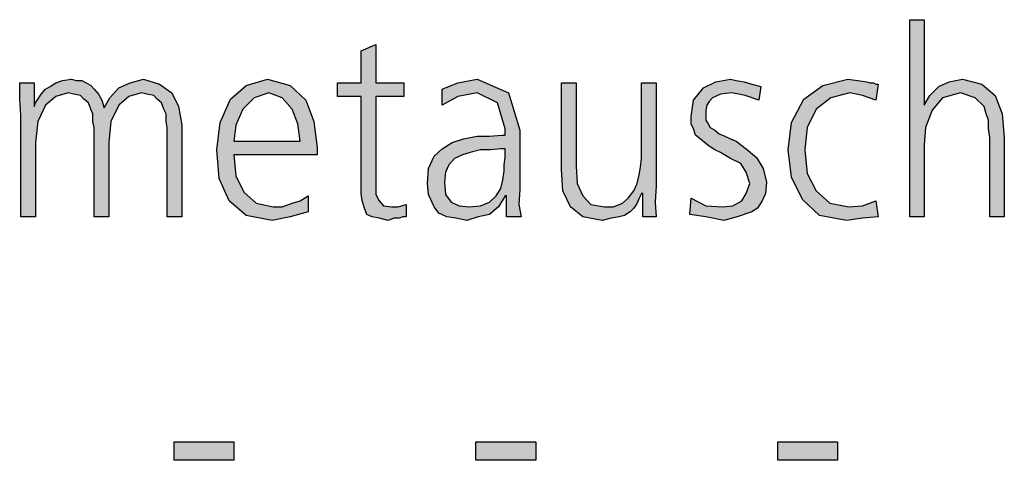
# Model space of a CAD drawing. Units: millimetres. Extents: x -270 to 11963, y -183 to 8761.
# Drawn here: x 6641 to 6958, y 4719 to 4862 of the extents above; entities that cross this region are included whole.
import ezdxf

# ---------------------------------------------------------------- set-up
doc = ezdxf.new("R2010")
doc.units = ezdxf.units.MM
doc.layers.add('1', color=7, linetype='Continuous')

msp = doc.modelspace()

# ---------------------------------------------------------------- hatches: boundary and pattern name
at = {"layer": '1', "linetype": 'Continuous'}
for points in [[(6927.98, 4861.51), (6932.7, 4861.51), (6932.7, 4833.92), (6934.51, 4837.12), (6937.41, 4839.92), (6940.68, 4841.52), (6945.04, 4842.32), (6951.2, 4840.72), (6955.56, 4837.12), (6957.74, 4831.13), (6958.46, 4823.53), (6958.46, 4797.95), (6953.75, 4797.95), (6953.75, 4823.53), (6953.38, 4826.33), (6953.38, 4829.13), (6952.66, 4831.13), (6951.93, 4833.52), (6949.03, 4836.32), (6944.31, 4837.92), (6938.5, 4836.32), (6935.24, 4832.32), (6933.06, 4826.73), (6932.7, 4821.13), (6932.7, 4797.95), (6927.98, 4797.95)], [(6765.04, 4836.72), (6755.96, 4836.72), (6755.96, 4808.34), (6755.96, 4805.14), (6757.05, 4803.14), (6758.5, 4801.54), (6761.04, 4801.14), (6763.22, 4801.14), (6765.76, 4801.94), (6765.76, 4797.95), (6764.67, 4797.95), (6763.58, 4797.55), (6761.77, 4797.55), (6759.95, 4796.75), (6757.05, 4797.55), (6754.87, 4797.95), (6753.06, 4798.75), (6752.33, 4800.75), (6751.61, 4803.14), (6751.25, 4805.54), (6751.25, 4807.94), (6751.25, 4811.14), (6751.25, 4836.72), (6743.62, 4836.72), (6743.62, 4841.12), (6751.25, 4841.12), (6751.25, 4851.51), (6755.96, 4853.51), (6755.96, 4841.12), (6765.04, 4841.12)], [(6688.83, 4797.95), (6688.83, 4826.73), (6688.46, 4828.73), (6688.46, 4831.13), (6687.74, 4832.72), (6687.01, 4834.72), (6685.56, 4835.92), (6684.47, 4837.12), (6682.29, 4837.52), (6680.48, 4837.92), (6676.49, 4836.72), (6673.22, 4833.92), (6670.68, 4828.73), (6669.95, 4821.93), (6669.95, 4797.95), (6665.24, 4797.95), (6665.24, 4826.73), (6664.87, 4828.73), (6664.87, 4831.13), (6664.15, 4832.72), (6663.42, 4834.72), (6661.97, 4835.92), (6660.88, 4837.12), (6658.7, 4837.52), (6656.89, 4837.92), (6652.9, 4836.72), (6649.63, 4833.92), (6647.09, 4828.73), (6646.37, 4821.93), (6646.37, 4797.95), (6641.65, 4797.95), (6641.65, 4830.73), (6641.29, 4835.92), (6641.29, 4841.12), (6646, 4841.12), (6646, 4833.92), (6646, 4833.52), (6646.37, 4834.72), (6647.45, 4836.32), (6648.18, 4837.52), (6649.63, 4839.12), (6651.08, 4839.92), (6652.9, 4841.12), (6655.08, 4841.92), (6657.98, 4842.32), (6659.43, 4841.92), (6661.25, 4841.92), (6662.7, 4841.12), (6664.15, 4840.32), (6665.24, 4839.12), (6666.69, 4837.52), (6667.78, 4835.52), (6668.5, 4833.12), (6670.32, 4836.32), (6673.22, 4839.52), (6676.85, 4841.12), (6681.2, 4842.32), (6686.29, 4840.72), (6690.28, 4837.92), (6692.45, 4833.52), (6693.54, 4827.53), (6693.54, 4797.95)], [(6846.33, 4807.94), (6845.96, 4802.74), (6846.33, 4797.95), (6841.97, 4797.95), (6841.97, 4805.54), (6841.61, 4805.54), (6840.88, 4803.94), (6840.16, 4802.34), (6839.07, 4800.75), (6837.98, 4799.55), (6836.16, 4798.35), (6834.35, 4797.95), (6831.81, 4797.55), (6828.91, 4796.75), (6822.74, 4797.95), (6818.75, 4801.14), (6816.2, 4806.34), (6815.84, 4813.14), (6815.84, 4841.12), (6820.56, 4841.12), (6820.56, 4814.34), (6820.92, 4808.74), (6822.74, 4804.74), (6825.28, 4801.94), (6829.63, 4801.14), (6832.54, 4801.14), (6835.44, 4802.34), (6837.25, 4803.94), (6839.07, 4806.34), (6840.16, 4808.74), (6840.88, 4811.54), (6841.25, 4813.94), (6841.61, 4816.73), (6841.61, 4841.12), (6846.33, 4841.12)], [(6857.58, 4803.94), (6862.29, 4801.54), (6867.74, 4801.14), (6871, 4801.54), (6873.91, 4803.14), (6875.36, 4805.54), (6876.45, 4808.74), (6875.36, 4812.34), (6873.54, 4815.14), (6870.28, 4816.73), (6867.01, 4818.73), (6865.2, 4819.53), (6863.38, 4820.73), (6861.93, 4821.93), (6860.48, 4823.13), (6859.03, 4824.33), (6858.3, 4826.33), (6857.58, 4827.93), (6857.58, 4830.33), (6858.3, 4835.52), (6861.57, 4839.52), (6865.56, 4841.52), (6870.28, 4842.32), (6872.09, 4841.92), (6874.63, 4841.52), (6877.17, 4840.72), (6880.08, 4839.92), (6879.35, 4835.52), (6875, 4837.12), (6870.64, 4837.92), (6867.01, 4837.52), (6864.47, 4836.32), (6863.38, 4835.12), (6862.66, 4833.92), (6862.29, 4832.32), (6862.29, 4830.33), (6862.29, 4829.13), (6863.02, 4827.93), (6863.75, 4826.73), (6865.2, 4825.93), (6866.65, 4824.73), (6868.46, 4823.93), (6870.28, 4823.13), (6872.09, 4822.33), (6875.36, 4819.93), (6878.62, 4817.13), (6880.8, 4813.54), (6881.89, 4809.14), (6881.53, 4805.54), (6880.44, 4803.14), (6878.99, 4800.75), (6877.17, 4799.55), (6872.45, 4797.95), (6868.1, 4796.75), (6862.29, 4797.95), (6857.21, 4798.75)], [(6917.09, 4835.52), (6912.74, 4837.12), (6908.75, 4837.92), (6902.58, 4836.32), (6897.86, 4832.72), (6894.95, 4826.73), (6894.23, 4819.53), (6894.95, 4811.94), (6897.86, 4806.34), (6902.21, 4802.34), (6908.38, 4801.14), (6912.74, 4801.54), (6917.09, 4803.14), (6917.82, 4797.95), (6912.74, 4797.55), (6907.66, 4796.75), (6898.95, 4798.35), (6893.5, 4803.54), (6889.87, 4810.74), (6888.79, 4819.53), (6889.87, 4828.33), (6893.87, 4835.92), (6900.04, 4840.32), (6908.02, 4842.32), (6911.29, 4841.92), (6914.19, 4841.52), (6915.28, 4841.12), (6916.37, 4841.12), (6917.09, 4840.72), (6917.82, 4840.72)], [(6691, 4725.49), (6710.24, 4725.49), (6710.24, 4719.5), (6691, 4719.5)], [(6788.26, 4725.49), (6807.5, 4725.49), (6807.5, 4719.5), (6788.26, 4719.5)], [(6885.52, 4725.49), (6904.75, 4725.49), (6904.75, 4719.5), (6885.52, 4719.5)]]:
    msp.add_hatch(color=3, dxfattribs=at).paths.add_polyline_path(points)
h = msp.add_hatch(color=3, dxfattribs=at)
h.paths.add_polyline_path([(6734.19, 4799.55), (6728.38, 4797.95), (6722.58, 4796.75), (6714.23, 4798.35), (6708.79, 4803.14), (6705.52, 4810.34), (6704.79, 4819.53), (6705.88, 4828.33), (6709.15, 4835.92), (6714.23, 4840.32), (6721.12, 4842.32), (6728.38, 4840.32), (6733.46, 4835.52), (6736, 4828.73), (6737.09, 4820.33), (6737.09, 4817.93), (6710.24, 4817.93), (6710.96, 4811.14), (6713.5, 4805.94), (6717.5, 4802.34), (6722.94, 4801.14), (6725.84, 4801.14), (6729.11, 4802.34), (6731.65, 4803.14), (6734.19, 4804.74)])
h.paths.add_polyline_path([(6731.65, 4822.33), (6730.92, 4827.93), (6729.11, 4832.72), (6725.84, 4836.32), (6721.49, 4837.92), (6716.77, 4836.32), (6713.14, 4832.72), (6710.96, 4827.53), (6710.24, 4822.33)], flags=16)
h = msp.add_hatch(color=3, dxfattribs=at)
h.paths.add_polyline_path([(6798.06, 4804.74), (6797.7, 4804.74), (6795.52, 4801.14), (6792.62, 4798.75), (6788.99, 4797.95), (6785.36, 4796.75), (6781.73, 4797.55), (6778.83, 4797.95), (6776.29, 4799.15), (6774.83, 4801.14), (6773.02, 4805.14), (6772.66, 4808.74), (6773.02, 4813.54), (6774.83, 4817.53), (6777.37, 4819.93), (6780.64, 4821.93), (6784.27, 4823.13), (6788.62, 4823.93), (6792.62, 4823.93), (6796.61, 4824.33), (6797.7, 4824.33), (6797.7, 4826.33), (6795.16, 4834.72), (6788.62, 4837.92), (6782.45, 4836.72), (6777.37, 4833.92), (6777.37, 4839.12), (6782.45, 4841.12), (6788.62, 4842.32), (6798.79, 4837.92), (6802.41, 4825.93), (6802.41, 4806.74), (6802.05, 4801.94), (6802.78, 4797.95), (6798.06, 4797.95)])
h.paths.add_polyline_path([(6797.7, 4819.93), (6796.25, 4819.93), (6792.98, 4819.53), (6789.71, 4819.53), (6786.45, 4818.73), (6783.91, 4817.93), (6781.37, 4816.73), (6779.55, 4814.74), (6778.46, 4812.34), (6778.1, 4809.14), (6778.46, 4805.14), (6780.28, 4802.74), (6782.82, 4801.54), (6786.08, 4801.14), (6789.71, 4801.54), (6792.62, 4802.74), (6794.79, 4804.74), (6796.25, 4807.14), (6796.97, 4809.94), (6797.33, 4812.74), (6797.33, 4814.74), (6797.7, 4817.13)], flags=16)

# ---------------------------------------------------------------- linework, layer by layer
at = {"layer": '1', "color": 3, "linetype": 'Continuous'}
for p, q in [((6927.98, 4797.95), (6927.98, 4861.51)), ((6927.98, 4861.51), (6932.7, 4861.51)), ((6932.7, 4861.51), (6932.7, 4833.92)), ((6751.25, 4851.51), (6755.96, 4853.51)), ((6755.96, 4853.51), (6755.96, 4841.12)), ((6751.25, 4841.12), (6751.25, 4851.51)), ((6641.29, 4841.12), (6646, 4841.12)), ((6641.29, 4835.92), (6641.29, 4841.12)), ((6646, 4841.12), (6646, 4833.92)), ((6651.08, 4839.92), (6652.9, 4841.12)), ((6652.9, 4841.12), (6655.08, 4841.92)), ((6655.08, 4841.92), (6657.98, 4842.32)), ((6657.98, 4842.32), (6659.43, 4841.92)), ((6659.43, 4841.92), (6661.25, 4841.92)), ((6661.25, 4841.92), (6662.7, 4841.12)), ((6662.7, 4841.12), (6664.15, 4840.32)), ((6664.15, 4840.32), (6665.24, 4839.12)), ((6673.22, 4839.52), (6676.85, 4841.12)), ((6676.85, 4841.12), (6681.2, 4842.32)), ((6681.2, 4842.32), (6686.29, 4840.72)), ((6686.29, 4840.72), (6690.28, 4837.92)), ((6709.15, 4835.92), (6714.23, 4840.32)), ((6714.23, 4840.32), (6721.12, 4842.32)), ((6721.12, 4842.32), (6728.38, 4840.32)), ((6728.38, 4840.32), (6733.46, 4835.52)), ((6743.62, 4841.12), (6751.25, 4841.12)), ((6743.62, 4836.72), (6743.62, 4841.12)), ((6755.96, 4841.12), (6765.04, 4841.12)), ((6765.04, 4841.12), (6765.04, 4836.72)), ((6777.37, 4839.12), (6782.45, 4841.12)), ((6782.45, 4841.12), (6788.62, 4842.32)), ((6788.62, 4842.32), (6798.79, 4837.92)), ((6815.84, 4841.12), (6820.56, 4841.12)), ((6815.84, 4813.14), (6815.84, 4841.12)), ((6820.56, 4841.12), (6820.56, 4814.34)), ((6841.61, 4841.12), (6846.33, 4841.12)), ((6841.61, 4816.73), (6841.61, 4841.12)), ((6846.33, 4841.12), (6846.33, 4807.94)), ((6861.57, 4839.52), (6865.56, 4841.52)), ((6865.56, 4841.52), (6870.28, 4842.32)), ((6870.28, 4842.32), (6872.09, 4841.92)), ((6872.09, 4841.92), (6874.63, 4841.52)), ((6874.63, 4841.52), (6877.17, 4840.72)), ((6877.17, 4840.72), (6880.08, 4839.92)), ((6893.87, 4835.92), (6900.04, 4840.32)), ((6900.04, 4840.32), (6908.02, 4842.32)), ((6908.02, 4842.32), (6911.29, 4841.92)), ((6911.29, 4841.92), (6914.19, 4841.52)), ((6914.19, 4841.52), (6915.28, 4841.12)), ((6915.28, 4841.12), (6916.37, 4841.12)), ((6916.37, 4841.12), (6917.09, 4840.72)), ((6917.82, 4840.72), (6917.09, 4835.52)), ((6917.09, 4840.72), (6917.82, 4840.72)), ((6937.41, 4839.92), (6940.68, 4841.52)), ((6940.68, 4841.52), (6945.04, 4842.32)), ((6945.04, 4842.32), (6951.2, 4840.72)), ((6951.2, 4840.72), (6955.56, 4837.12)), ((6647.45, 4836.32), (6648.18, 4837.52)), ((6648.18, 4837.52), (6649.63, 4839.12)), ((6649.63, 4839.12), (6651.08, 4839.92)), ((6656.89, 4837.92), (6652.9, 4836.72)), ((6658.7, 4837.52), (6656.89, 4837.92)), ((6660.88, 4837.12), (6658.7, 4837.52)), ((6661.97, 4835.92), (6660.88, 4837.12)), ((6665.24, 4839.12), (6666.69, 4837.52)), ((6666.69, 4837.52), (6667.78, 4835.52)), ((6670.32, 4836.32), (6673.22, 4839.52)), ((6680.48, 4837.92), (6676.49, 4836.72)), ((6682.29, 4837.52), (6680.48, 4837.92)), ((6684.47, 4837.12), (6682.29, 4837.52)), ((6685.56, 4835.92), (6684.47, 4837.12)), ((6690.28, 4837.92), (6692.45, 4833.52)), ((6721.49, 4837.92), (6716.77, 4836.32)), ((6725.84, 4836.32), (6721.49, 4837.92)), ((6777.37, 4833.92), (6777.37, 4839.12)), ((6788.62, 4837.92), (6782.45, 4836.72)), ((6795.16, 4834.72), (6788.62, 4837.92)), ((6798.79, 4837.92), (6802.41, 4825.93)), ((6858.3, 4835.52), (6861.57, 4839.52)), ((6867.01, 4837.52), (6864.47, 4836.32)), ((6870.64, 4837.92), (6867.01, 4837.52)), ((6875, 4837.12), (6870.64, 4837.92)), ((6879.35, 4835.52), (6875, 4837.12)), ((6880.08, 4839.92), (6879.35, 4835.52)), ((6908.75, 4837.92), (6902.58, 4836.32)), ((6912.74, 4837.12), (6908.75, 4837.92)), ((6917.09, 4835.52), (6912.74, 4837.12)), ((6932.7, 4833.92), (6934.51, 4837.12)), ((6934.51, 4837.12), (6937.41, 4839.92)), ((6944.31, 4837.92), (6938.5, 4836.32)), ((6949.03, 4836.32), (6944.31, 4837.92)), ((6955.56, 4837.12), (6957.74, 4831.13)), ((6641.65, 4830.73), (6641.29, 4835.92)), ((6646, 4833.52), (6646.37, 4834.72)), ((6646, 4833.92), (6646, 4833.52)), ((6646.37, 4834.72), (6647.45, 4836.32)), ((6649.63, 4833.92), (6647.09, 4828.73)), ((6652.9, 4836.72), (6649.63, 4833.92)), ((6663.42, 4834.72), (6661.97, 4835.92)), ((6664.15, 4832.72), (6663.42, 4834.72)), ((6667.78, 4835.52), (6668.5, 4833.12)), ((6668.5, 4833.12), (6670.32, 4836.32)), ((6673.22, 4833.92), (6670.68, 4828.73)), ((6676.49, 4836.72), (6673.22, 4833.92)), ((6687.01, 4834.72), (6685.56, 4835.92)), ((6687.74, 4832.72), (6687.01, 4834.72)), ((6705.88, 4828.33), (6709.15, 4835.92)), ((6716.77, 4836.32), (6713.14, 4832.72)), ((6729.11, 4832.72), (6725.84, 4836.32)), ((6733.46, 4835.52), (6736, 4828.73)), ((6751.25, 4836.72), (6743.62, 4836.72)), ((6751.25, 4811.14), (6751.25, 4836.72)), ((6755.96, 4836.72), (6755.96, 4808.34)), ((6765.04, 4836.72), (6755.96, 4836.72)), ((6782.45, 4836.72), (6777.37, 4833.92)), ((6797.7, 4826.33), (6795.16, 4834.72)), ((6857.58, 4830.33), (6858.3, 4835.52)), ((6862.66, 4833.92), (6862.29, 4832.32)), ((6863.38, 4835.12), (6862.66, 4833.92)), ((6864.47, 4836.32), (6863.38, 4835.12)), ((6889.87, 4828.33), (6893.87, 4835.92)), ((6902.58, 4836.32), (6897.86, 4832.72)), ((6938.5, 4836.32), (6935.24, 4832.32)), ((6951.93, 4833.52), (6949.03, 4836.32)), ((6641.65, 4797.95), (6641.65, 4830.73)), ((6664.87, 4831.13), (6664.15, 4832.72)), ((6664.87, 4828.73), (6664.87, 4831.13)), ((6688.46, 4831.13), (6687.74, 4832.72)), ((6688.46, 4828.73), (6688.46, 4831.13)), ((6692.45, 4833.52), (6693.54, 4827.53)), ((6713.14, 4832.72), (6710.96, 4827.53)), ((6730.92, 4827.93), (6729.11, 4832.72)), ((6862.29, 4832.32), (6862.29, 4830.33)), ((6897.86, 4832.72), (6894.95, 4826.73)), ((6935.24, 4832.32), (6933.06, 4826.73)), ((6952.66, 4831.13), (6951.93, 4833.52)), ((6953.38, 4829.13), (6952.66, 4831.13)), ((6957.74, 4831.13), (6958.46, 4823.53)), ((6647.09, 4828.73), (6646.37, 4821.93)), ((6665.24, 4826.73), (6664.87, 4828.73)), ((6670.68, 4828.73), (6669.95, 4821.93)), ((6688.83, 4826.73), (6688.46, 4828.73)), ((6693.54, 4827.53), (6693.54, 4797.95)), ((6704.79, 4819.53), (6705.88, 4828.33)), ((6710.96, 4827.53), (6710.24, 4822.33)), ((6731.65, 4822.33), (6730.92, 4827.93)), ((6736, 4828.73), (6737.09, 4820.33)), ((6857.58, 4827.93), (6857.58, 4830.33)), ((6858.3, 4826.33), (6857.58, 4827.93)), ((6862.29, 4830.33), (6862.29, 4829.13)), ((6862.29, 4829.13), (6863.02, 4827.93)), ((6863.02, 4827.93), (6863.75, 4826.73)), ((6888.79, 4819.53), (6889.87, 4828.33)), ((6953.38, 4826.33), (6953.38, 4829.13)), ((6665.24, 4797.95), (6665.24, 4826.73)), ((6688.83, 4797.95), (6688.83, 4826.73)), ((6792.62, 4823.93), (6796.61, 4824.33)), ((6796.61, 4824.33), (6797.7, 4824.33)), ((6797.7, 4824.33), (6797.7, 4826.33)), ((6802.41, 4825.93), (6802.41, 4806.74)), ((6859.03, 4824.33), (6858.3, 4826.33)), ((6860.48, 4823.13), (6859.03, 4824.33)), ((6863.75, 4826.73), (6865.2, 4825.93)), ((6865.2, 4825.93), (6866.65, 4824.73)), ((6866.65, 4824.73), (6868.46, 4823.93)), ((6894.95, 4826.73), (6894.23, 4819.53)), ((6933.06, 4826.73), (6932.7, 4821.13)), ((6953.75, 4823.53), (6953.38, 4826.33)), ((6646.37, 4821.93), (6646.37, 4797.95)), ((6669.95, 4821.93), (6669.95, 4797.95)), ((6710.24, 4822.33), (6731.65, 4822.33)), ((6777.37, 4819.93), (6780.64, 4821.93)), ((6780.64, 4821.93), (6784.27, 4823.13)), ((6784.27, 4823.13), (6788.62, 4823.93)), ((6788.62, 4823.93), (6792.62, 4823.93)), ((6861.93, 4821.93), (6860.48, 4823.13)), ((6863.38, 4820.73), (6861.93, 4821.93)), ((6868.46, 4823.93), (6870.28, 4823.13)), ((6870.28, 4823.13), (6872.09, 4822.33)), ((6872.09, 4822.33), (6875.36, 4819.93)), ((6932.7, 4821.13), (6932.7, 4797.95)), ((6953.75, 4797.95), (6953.75, 4823.53)), ((6958.46, 4823.53), (6958.46, 4797.95)), ((6705.52, 4810.34), (6704.79, 4819.53)), ((6710.24, 4817.93), (6710.96, 4811.14)), ((6737.09, 4817.93), (6710.24, 4817.93)), ((6737.09, 4820.33), (6737.09, 4817.93)), ((6774.83, 4817.53), (6777.37, 4819.93)), ((6783.91, 4817.93), (6781.37, 4816.73)), ((6786.45, 4818.73), (6783.91, 4817.93)), ((6789.71, 4819.53), (6786.45, 4818.73)), ((6792.98, 4819.53), (6789.71, 4819.53)), ((6796.25, 4819.93), (6792.98, 4819.53)), ((6797.7, 4819.93), (6796.25, 4819.93)), ((6797.7, 4817.13), (6797.7, 4819.93)), ((6865.2, 4819.53), (6863.38, 4820.73)), ((6867.01, 4818.73), (6865.2, 4819.53)), ((6870.28, 4816.73), (6867.01, 4818.73)), ((6875.36, 4819.93), (6878.62, 4817.13)), ((6889.87, 4810.74), (6888.79, 4819.53)), ((6894.23, 4819.53), (6894.95, 4811.94)), ((6773.02, 4813.54), (6774.83, 4817.53)), ((6781.37, 4816.73), (6779.55, 4814.74)), ((6797.33, 4814.74), (6797.7, 4817.13)), ((6841.25, 4813.94), (6841.61, 4816.73)), ((6873.54, 4815.14), (6870.28, 4816.73)), ((6875.36, 4812.34), (6873.54, 4815.14)), ((6878.62, 4817.13), (6880.8, 4813.54)), ((6772.66, 4808.74), (6773.02, 4813.54)), ((6778.46, 4812.34), (6778.1, 4809.14)), ((6779.55, 4814.74), (6778.46, 4812.34)), ((6796.97, 4809.94), (6797.33, 4812.74)), ((6797.33, 4812.74), (6797.33, 4814.74)), ((6816.2, 4806.34), (6815.84, 4813.14)), ((6820.56, 4814.34), (6820.92, 4808.74)), ((6840.88, 4811.54), (6841.25, 4813.94)), ((6876.45, 4808.74), (6875.36, 4812.34)), ((6880.8, 4813.54), (6881.89, 4809.14)), ((6894.95, 4811.94), (6897.86, 4806.34)), ((6708.79, 4803.14), (6705.52, 4810.34)), ((6710.96, 4811.14), (6713.5, 4805.94)), ((6751.25, 4807.94), (6751.25, 4811.14)), ((6773.02, 4805.14), (6772.66, 4808.74)), ((6778.1, 4809.14), (6778.46, 4805.14)), ((6796.25, 4807.14), (6796.97, 4809.94)), ((6820.92, 4808.74), (6822.74, 4804.74)), ((6839.07, 4806.34), (6840.16, 4808.74)), ((6840.16, 4808.74), (6840.88, 4811.54)), ((6875.36, 4805.54), (6876.45, 4808.74)), ((6881.89, 4809.14), (6881.53, 4805.54)), ((6893.5, 4803.54), (6889.87, 4810.74)), ((6713.5, 4805.94), (6717.5, 4802.34)), ((6751.25, 4805.54), (6751.25, 4807.94)), ((6751.61, 4803.14), (6751.25, 4805.54)), ((6755.96, 4808.34), (6755.96, 4805.14)), ((6794.79, 4804.74), (6796.25, 4807.14)), ((6802.41, 4806.74), (6802.05, 4801.94)), ((6818.75, 4801.14), (6816.2, 4806.34)), ((6837.25, 4803.94), (6839.07, 4806.34)), ((6841.61, 4805.54), (6840.88, 4803.94)), ((6841.97, 4805.54), (6841.61, 4805.54)), ((6841.97, 4797.95), (6841.97, 4805.54)), ((6846.33, 4807.94), (6845.96, 4802.74)), ((6873.91, 4803.14), (6875.36, 4805.54)), ((6881.53, 4805.54), (6880.44, 4803.14)), ((6897.86, 4806.34), (6902.21, 4802.34)), ((6714.23, 4798.35), (6708.79, 4803.14)), ((6717.5, 4802.34), (6722.94, 4801.14)), ((6725.84, 4801.14), (6729.11, 4802.34)), ((6729.11, 4802.34), (6731.65, 4803.14)), ((6731.65, 4803.14), (6734.19, 4804.74)), ((6734.19, 4804.74), (6734.19, 4799.55)), ((6752.33, 4800.75), (6751.61, 4803.14)), ((6755.96, 4805.14), (6757.05, 4803.14)), ((6757.05, 4803.14), (6758.5, 4801.54)), ((6774.83, 4801.14), (6773.02, 4805.14)), ((6778.46, 4805.14), (6780.28, 4802.74)), ((6780.28, 4802.74), (6782.82, 4801.54)), ((6789.71, 4801.54), (6792.62, 4802.74)), ((6792.62, 4802.74), (6794.79, 4804.74)), ((6797.7, 4804.74), (6795.52, 4801.14)), ((6798.06, 4804.74), (6797.7, 4804.74)), ((6798.06, 4797.95), (6798.06, 4804.74)), ((6822.74, 4804.74), (6825.28, 4801.94)), ((6832.54, 4801.14), (6835.44, 4802.34)), ((6835.44, 4802.34), (6837.25, 4803.94)), ((6840.16, 4802.34), (6839.07, 4800.75)), ((6840.88, 4803.94), (6840.16, 4802.34)), ((6845.96, 4802.74), (6846.33, 4797.95)), ((6857.21, 4798.75), (6857.58, 4803.94)), ((6857.58, 4803.94), (6862.29, 4801.54)), ((6871, 4801.54), (6873.91, 4803.14)), ((6880.44, 4803.14), (6878.99, 4800.75)), ((6898.95, 4798.35), (6893.5, 4803.54)), ((6902.21, 4802.34), (6908.38, 4801.14)), ((6912.74, 4801.54), (6917.09, 4803.14)), ((6917.09, 4803.14), (6917.82, 4797.95)), ((6722.94, 4801.14), (6725.84, 4801.14)), ((6734.19, 4799.55), (6728.38, 4797.95)), ((6753.06, 4798.75), (6752.33, 4800.75)), ((6758.5, 4801.54), (6761.04, 4801.14)), ((6761.04, 4801.14), (6763.22, 4801.14)), ((6763.22, 4801.14), (6765.76, 4801.94)), ((6765.76, 4801.94), (6765.76, 4797.95)), ((6776.29, 4799.15), (6774.83, 4801.14)), ((6778.83, 4797.95), (6776.29, 4799.15)), ((6782.82, 4801.54), (6786.08, 4801.14)), ((6786.08, 4801.14), (6789.71, 4801.54)), ((6795.52, 4801.14), (6792.62, 4798.75)), ((6802.05, 4801.94), (6802.78, 4797.95)), ((6822.74, 4797.95), (6818.75, 4801.14)), ((6825.28, 4801.94), (6829.63, 4801.14)), ((6829.63, 4801.14), (6832.54, 4801.14)), ((6837.98, 4799.55), (6836.16, 4798.35)), ((6839.07, 4800.75), (6837.98, 4799.55)), ((6862.29, 4801.54), (6867.74, 4801.14)), ((6867.74, 4801.14), (6871, 4801.54)), ((6877.17, 4799.55), (6872.45, 4797.95)), ((6878.99, 4800.75), (6877.17, 4799.55)), ((6908.38, 4801.14), (6912.74, 4801.54)), ((6646.37, 4797.95), (6641.65, 4797.95)), ((6669.95, 4797.95), (6665.24, 4797.95)), ((6693.54, 4797.95), (6688.83, 4797.95)), ((6722.58, 4796.75), (6714.23, 4798.35)), ((6728.38, 4797.95), (6722.58, 4796.75)), ((6754.87, 4797.95), (6753.06, 4798.75)), ((6757.05, 4797.55), (6754.87, 4797.95)), ((6759.95, 4796.75), (6757.05, 4797.55)), ((6761.77, 4797.55), (6759.95, 4796.75)), ((6763.58, 4797.55), (6761.77, 4797.55)), ((6764.67, 4797.95), (6763.58, 4797.55)), ((6765.76, 4797.95), (6764.67, 4797.95)), ((6781.73, 4797.55), (6778.83, 4797.95)), ((6785.36, 4796.75), (6781.73, 4797.55)), ((6788.99, 4797.95), (6785.36, 4796.75)), ((6792.62, 4798.75), (6788.99, 4797.95)), ((6802.78, 4797.95), (6798.06, 4797.95)), ((6828.91, 4796.75), (6822.74, 4797.95)), ((6831.81, 4797.55), (6828.91, 4796.75)), ((6834.35, 4797.95), (6831.81, 4797.55)), ((6836.16, 4798.35), (6834.35, 4797.95)), ((6846.33, 4797.95), (6841.97, 4797.95)), ((6862.29, 4797.95), (6857.21, 4798.75)), ((6868.1, 4796.75), (6862.29, 4797.95)), ((6872.45, 4797.95), (6868.1, 4796.75)), ((6907.66, 4796.75), (6898.95, 4798.35)), ((6912.74, 4797.55), (6907.66, 4796.75)), ((6917.82, 4797.95), (6912.74, 4797.55)), ((6932.7, 4797.95), (6927.98, 4797.95)), ((6958.46, 4797.95), (6953.75, 4797.95)), ((6691, 4719.5), (6691, 4725.49)), ((6691, 4725.49), (6710.24, 4725.49)), ((6710.24, 4725.49), (6710.24, 4719.5)), ((6788.26, 4719.5), (6788.26, 4725.49)), ((6788.26, 4725.49), (6807.5, 4725.49)), ((6807.5, 4725.49), (6807.5, 4719.5)), ((6885.52, 4719.5), (6885.52, 4725.49)), ((6885.52, 4725.49), (6904.75, 4725.49)), ((6904.75, 4725.49), (6904.75, 4719.5)), ((6710.24, 4719.5), (6691, 4719.5)), ((6807.5, 4719.5), (6788.26, 4719.5)), ((6904.75, 4719.5), (6885.52, 4719.5))]:
    msp.add_line(p, q, dxfattribs=at)

doc.saveas('drawing.dxf')
